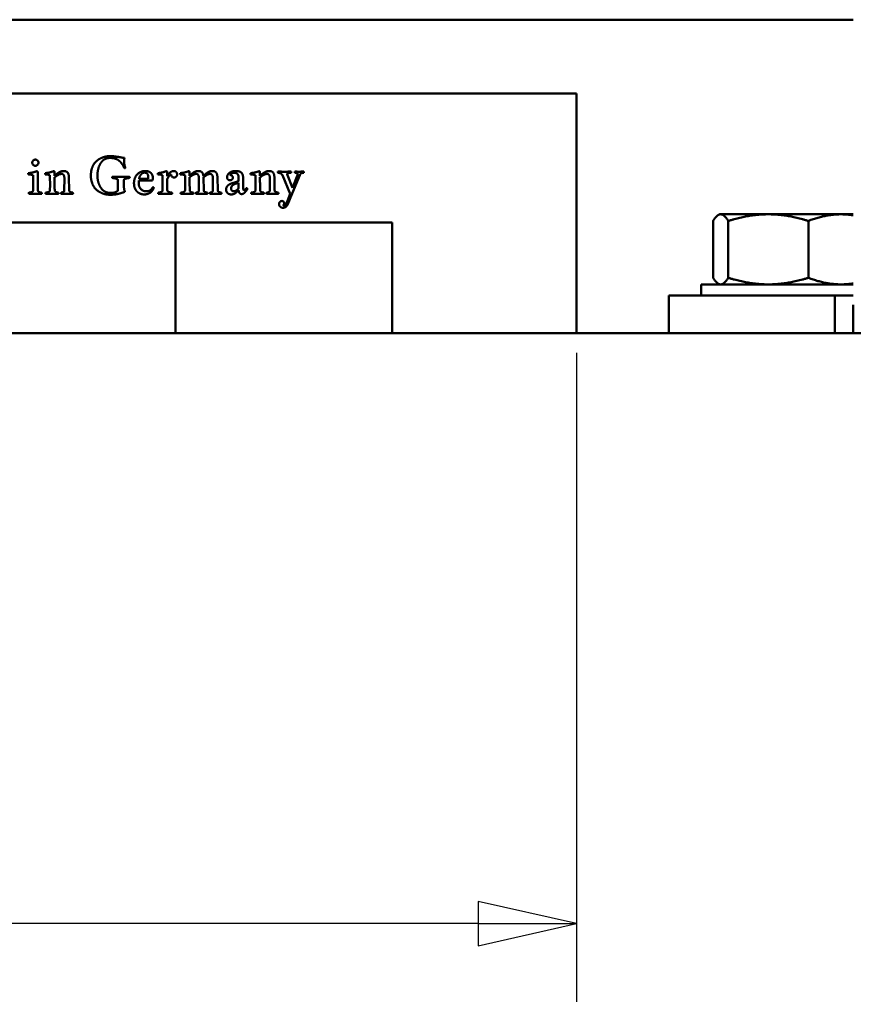
# Model space of a CAD drawing. Units: millimetres. Extents: x 7 to 1015, y -165 to 298.
# Drawn here: x 812 to 835, y 192 to 218 of the extents above; entities that cross this region are included whole.
import ezdxf

# ---------------------------------------------------------------- set-up
doc = ezdxf.new("R2010")
doc.units = ezdxf.units.MM
doc.header["$LTSCALE"] = 0.666667
doc.layers.add('Bemaßung (ISO)', color=7, linetype='Continuous', lineweight=25)
doc.layers.add('Sichtbar (ISO)', color=7, linetype='Continuous', lineweight=50)
doc.styles.add('Katalog 2010 - Zeichnung', font='plantc.ttf')
doc.dimstyles.new('Homepage', dxfattribs={"dimscale": 0.666667, "dimtxt": 5, "dimasz": 4, "dimexe": 3.175, "dimexo": 0.8, "dimgap": 0.8, "dimtad": 0, "dimtih": 1, "dimtoh": 1, "dimrnd": 1e-08, "dimtxsty": 'Katalog 2010 - Zeichnung', "dimblk": 'Filled-1', "dimcen": 0.09, "dimdle": 10, "dimclrd": 256, "dimclre": 256, "dimclrt": 256, "dimazin": 2, "dimtfac": 0.5, "dimtofl": 0, "dimtmove": 0, "dimatfit": 3, "dimfxl": 1, "dimtolj": 1, "dimlwd": 30, "dimlwe": 30, "dimarcsym": 0})

# ---------------------------------------------------------------- blocks, each defined once
blk = doc.blocks.new('Filled-1')
at = {"color": 0}
for p, q in [((0, 0), (-1, 0.225)), ((-1, 0.225), (-1, -0.225)), ((-1, 0), (0, 0)), ((-1, -0.225), (0, 0))]:
    blk.add_line(p, q, dxfattribs=at)
at = {"color": 0, "flags": 128}
blk.add_lwpolyline([(-1, -0.225), (0, 0), (-1, 0.225), (-1, -0.225)], dxfattribs=at)
at = {"color": 0}
blk.add_solid([(-1, -0.225), (0, 0), (-1, 0.225), (-1, -0.225)], dxfattribs=at)
blk = doc.blocks.new('*D115')
at = {"layer": 'Bemaßung (ISO)', "lineweight": 30}
for p, q in [((787.528, 209.339), (787.528, 191.755)), ((827.528, 209.339), (827.528, 191.755)), ((790.195, 193.872), (804.665, 193.872)), ((824.861, 193.872), (810.391, 193.872))]:
    blk.add_line(p, q, dxfattribs=at)
at = {"layer": 'Defpoints', "color": 0}
for p in [(787.528, 209.872), (827.528, 209.872), (827.528, 193.872)]:
    blk.add_point(p, dxfattribs=at)
at = {"layer": 'Bemaßung (ISO)', "lineweight": 30, "xscale": 2.666666666666666, "yscale": 2.666666666666666, "zscale": 2.666666666666666, "rotation": 180}
blk.add_blockref('Filled-1', (787.528, 193.872), dxfattribs=at)
at = {"layer": 'Bemaßung (ISO)', "lineweight": 30, "xscale": 2.666666666666666, "yscale": 2.666666666666666, "zscale": 2.666666666666666}
blk.add_blockref('Filled-1', (827.528, 193.872), dxfattribs=at)
at = {"layer": 'Bemaßung (ISO)', "lineweight": 35, "insert": (807.528, 193.872), "char_height": 3.3333, "attachment_point": 5, "style": 'Katalog 2010 - Zeichnung'}
blk.add_mtext('\\A1;80', dxfattribs=at)

msp = doc.modelspace()

# ---------------------------------------------------------------- linework, layer by layer
at = {"layer": 'Sichtbar (ISO)'}
for p, q in [((762.10275, 218.3719), (835.02786, 218.3719)), ((787.52785, 216.37189), (827.52785, 216.37189)), ((827.52785, 216.37189), (827.52785, 209.87189)), ((813.37449, 214.25001), (813.37449, 214.14376)), ((813.64057, 213.74822), (813.64235, 214.06965)), ((813.76557, 214.09197), (813.77182, 213.74822)), ((815.66646, 214.06072), (815.91021, 214.06072)), ((816.42717, 214.25001), (816.42717, 214.13393)), ((817.0361, 214.25001), (817.0361, 214.14376)), ((817.28699, 213.74822), (817.28878, 214.06965)), ((817.41289, 214.10001), (817.41289, 214.09197)), ((817.41289, 214.09197), (817.41824, 213.74822)), ((817.66557, 213.74822), (817.66735, 214.06965)), ((817.79146, 214.09197), (817.79771, 213.74822)), ((818.36557, 213.99197), (818.36557, 214.08572)), ((818.48789, 214.07233), (818.48789, 213.79108)), ((818.94414, 214.25001), (818.94414, 214.14376)), ((819.21021, 213.74822), (819.21199, 214.06965)), ((819.33521, 214.09197), (819.34146, 213.74822)), ((819.76289, 213.65536), (819.55128, 214.15804)), ((819.68699, 214.15804), (819.82449, 213.81608)), ((820.02182, 214.15804), (819.81289, 213.65804)), ((819.82896, 213.81608), (819.95932, 214.15804)), ((815.09414, 213.74286), (815.09414, 214.01697)), ((815.25217, 214.01697), (815.25217, 213.91697)), ((816.02807, 214.01429), (815.65932, 214.01429)), ((818.36557, 213.80715), (818.36557, 213.94822)), ((819.82449, 213.81608), (819.82896, 213.81608)), ((819.68699, 213.46251), (819.76289, 213.65536)), ((819.81378, 213.65804), (819.73878, 213.46072)), ((819.81289, 213.65804), (819.81378, 213.65804)), ((831.40284, 213.09689), (831.37089, 213.07844)), ((831.4343, 213.09689), (831.40284, 213.09689)), ((832.72454, 213.09689), (831.4343, 213.09689)), ((834.69309, 213.09689), (832.72454, 213.09689)), ((835.02785, 213.09689), (834.69309, 213.09689)), ((822.52785, 212.87189), (792.52785, 212.87189)), ((816.65283, 209.87189), (816.65283, 212.87189)), ((822.52783, 212.87189), (822.52783, 209.87189)), ((822.52785, 209.87189), (822.52785, 212.87189)), ((822.52785, 209.87189), (822.52785, 212.87189)), ((831.23032, 211.37552), (831.23032, 212.91825)), ((831.63828, 211.37552), (831.63828, 212.91825)), ((833.81081, 211.37552), (833.81081, 212.91825)), ((835.02785, 211.19689), (830.90284, 211.19689)), ((830.90284, 211.19689), (830.90284, 210.89689)), ((831.40284, 211.19689), (831.37089, 211.21534)), ((830.02783, 210.89689), (830.02783, 209.87189)), ((830.02785, 210.89689), (830.02783, 210.89689)), ((834.52785, 210.89689), (830.02785, 210.89689)), ((830.02785, 210.89689), (830.02785, 209.87189)), ((834.52785, 210.89689), (835.02785, 210.89689)), ((834.52785, 209.87189), (834.52785, 210.89689)), ((1002.52786, 209.87189), (737.52786, 209.87189))]:
    msp.add_line(p, q, dxfattribs=at)
msp.add_ellipse((835.02785, 211.14689), major_axis=(0, -1.275), ratio=0.00001, start_param=6.28315639, end_param=7.45094416, dxfattribs=at)
for points in [[(812.77182, 214.49643), (812.77182, 214.53036), (812.82092, 214.57947), (812.85574, 214.57947)], [(812.85574, 214.57947), (812.88967, 214.57947), (812.93878, 214.53036), (812.93878, 214.49643)], [(814.36021, 214.14911), (814.36021, 214.23483), (814.39771, 214.38215), (814.45932, 214.48751), (814.54592, 214.57143), (814.63878, 214.62411), (814.74235, 214.65893), (814.8361, 214.67322), (814.88164, 214.67322)], [(814.88164, 214.62501), (814.80842, 214.62501), (814.68878, 214.56518), (814.61289, 214.46965), (814.56021, 214.34286), (814.53878, 214.21518), (814.53878, 214.14911)], [(814.88164, 214.67322), (814.95753, 214.67322), (815.09503, 214.65447), (815.23164, 214.62858), (815.27092, 214.62322)], [(815.27003, 214.34376), (815.2486, 214.39108), (815.20664, 214.46429), (815.13878, 214.54197), (815.0611, 214.59286), (814.94949, 214.62501), (814.88164, 214.62501)], [(815.27092, 214.62322), (815.2611, 214.59286), (815.2611, 214.53751)], [(812.85574, 214.41251), (812.82092, 214.41251), (812.77182, 214.46161), (812.77182, 214.49643)], [(812.93878, 214.49643), (812.93878, 214.46161), (812.88967, 214.41251), (812.85574, 214.41251)], [(815.2611, 214.53751), (815.2611, 214.44554), (815.29414, 214.35804)], [(815.29414, 214.35804), (815.29057, 214.34643), (815.27003, 214.34376)], [(812.66289, 214.19733), (812.66289, 214.20179), (812.66557, 214.21251)], [(812.66557, 214.18036), (812.66289, 214.19108), (812.66289, 214.19733)], [(812.66557, 214.21251), (812.79682, 214.2259), (812.89414, 214.26786)], [(812.79503, 214.15268), (812.75664, 214.1759), (812.66557, 214.18036)], [(812.79682, 213.91072), (812.79682, 213.94197), (812.79503, 214.09554), (812.79503, 214.15268)], [(812.89414, 214.26786), (812.9111, 214.26072), (812.91824, 214.25001)], [(812.91824, 214.25001), (812.91824, 213.89911), (812.9236, 213.74822)], [(813.11914, 214.19733), (813.11914, 214.20179), (813.12182, 214.21251)], [(813.12182, 214.18036), (813.11914, 214.19108), (813.11914, 214.19733)], [(813.12182, 214.21251), (813.25307, 214.2259), (813.35039, 214.26786)], [(813.25128, 214.15268), (813.21289, 214.1759), (813.12182, 214.18036)], [(813.25307, 213.91072), (813.25307, 213.94197), (813.25128, 214.09554), (813.25128, 214.15268)], [(813.35039, 214.26786), (813.36735, 214.26072), (813.37449, 214.25001)], [(813.37449, 214.14376), (813.43967, 214.2009), (813.56021, 214.27054), (813.62182, 214.27054)], [(813.56824, 214.19197), (813.4986, 214.19197), (813.37449, 214.10001)], [(813.37449, 214.10001), (813.37449, 213.90268), (813.37985, 213.74822)], [(813.64235, 214.06965), (813.64235, 214.19197), (813.56824, 214.19197)], [(813.62182, 214.27054), (813.69949, 214.27054), (813.76378, 214.18393), (813.76557, 214.09197)], [(814.88699, 213.62768), (814.82092, 213.62768), (814.68878, 213.65447), (814.54324, 213.72947), (814.43253, 213.84197), (814.36021, 214.03036), (814.36021, 214.14911)], [(814.53878, 214.14911), (814.53878, 214.08393), (814.56199, 213.95626), (814.61557, 213.83036), (814.69414, 213.73572), (814.81378, 213.67679), (814.88699, 213.67679)], [(814.93432, 214.09822), (814.93432, 214.10358), (814.93699, 214.11429)], [(814.93699, 214.08215), (814.93432, 214.09286), (814.93432, 214.09822)], [(814.93699, 214.11429), (815.08967, 214.10893), (815.17271, 214.10893)], [(815.09414, 214.01697), (815.09414, 214.03126), (815.07092, 214.05358), (815.04146, 214.06608), (814.99146, 214.0759), (814.9611, 214.08036), (814.93699, 214.08215)], [(815.17271, 214.10893), (815.25664, 214.10893), (815.40842, 214.11429)], [(815.40842, 214.08215), (815.38432, 214.08036), (815.35307, 214.0759), (815.30396, 214.06608), (815.27449, 214.05358), (815.25217, 214.03126), (815.25217, 214.01697)], [(815.40842, 214.11429), (815.41199, 214.1009), (815.41199, 214.09822)], [(815.41199, 214.09822), (815.41199, 214.09554), (815.40842, 214.08215)], [(815.52896, 213.94197), (815.52896, 214.08483), (815.70396, 214.27054), (815.83164, 214.27054)], [(815.81467, 214.22679), (815.76824, 214.22679), (815.68432, 214.14465), (815.66646, 214.06072)], [(815.91735, 214.10536), (815.91735, 214.15804), (815.86824, 214.22679), (815.81467, 214.22679)], [(815.83164, 214.27054), (815.88699, 214.27054), (815.97092, 214.2384), (816.01735, 214.18483), (816.03967, 214.12054), (816.03967, 214.08393)], [(815.91021, 214.06072), (815.91735, 214.08661), (815.91735, 214.10536)], [(816.03967, 214.08393), (816.03967, 214.05001), (816.02807, 214.01429)], [(816.17182, 214.19733), (816.17182, 214.20179), (816.17449, 214.21251)], [(816.17449, 214.18036), (816.17182, 214.19108), (816.17182, 214.19733)], [(816.17449, 214.21251), (816.30574, 214.2259), (816.40307, 214.26786)], [(816.30396, 214.15268), (816.26557, 214.1759), (816.17449, 214.18036)], [(816.30574, 213.91072), (816.30574, 213.94197), (816.30396, 214.09554), (816.30396, 214.15268)], [(816.40307, 214.26786), (816.42003, 214.26072), (816.42717, 214.25001)], [(816.42717, 214.13393), (816.45217, 214.18126), (816.55128, 214.27054), (816.60574, 214.27054)], [(816.5361, 214.17411), (816.50753, 214.16161), (816.43521, 214.07768), (816.42717, 214.03661)], [(816.42717, 214.03661), (816.42717, 213.88572), (816.43253, 213.74822)], [(816.61378, 214.09554), (816.58074, 214.09554), (816.53789, 214.1384), (816.5361, 214.17411)], [(816.60574, 214.27054), (816.64592, 214.27054), (816.69682, 214.22233), (816.69682, 214.18036)], [(816.69682, 214.18036), (816.69682, 214.14018), (816.64949, 214.09554), (816.61378, 214.09554)], [(816.78074, 214.19733), (816.78074, 214.20179), (816.78342, 214.21251)], [(816.78342, 214.18036), (816.78074, 214.19108), (816.78074, 214.19733)], [(816.78342, 214.21251), (816.91467, 214.2259), (817.01199, 214.26786)], [(816.91289, 214.15268), (816.87449, 214.1759), (816.78342, 214.18036)], [(816.91467, 213.91072), (816.91467, 213.94197), (816.91289, 214.09554), (816.91289, 214.15268)], [(817.01199, 214.26786), (817.02896, 214.26072), (817.0361, 214.25001)], [(817.0361, 214.14376), (817.06735, 214.17233), (817.1111, 214.20804), (817.1736, 214.25001), (817.23699, 214.27054), (817.27003, 214.27054)], [(817.21557, 214.19197), (817.17896, 214.19197), (817.09771, 214.14733), (817.0361, 214.1009)], [(817.0361, 214.1009), (817.0361, 213.90268), (817.04146, 213.74822)], [(817.28878, 214.06965), (817.28878, 214.19197), (817.21557, 214.19197)], [(817.27003, 214.27054), (817.3361, 214.27054), (817.40128, 214.20804), (817.40932, 214.14018)], [(817.40932, 214.14018), (817.44414, 214.17143), (817.48521, 214.20536), (817.55128, 214.25001), (817.61557, 214.27054), (817.6486, 214.27054)], [(817.59414, 214.19197), (817.55753, 214.19197), (817.47271, 214.14554), (817.41289, 214.10001)], [(817.66735, 214.06965), (817.66735, 214.19197), (817.59414, 214.19197)], [(817.6486, 214.27054), (817.72449, 214.27054), (817.78967, 214.18393), (817.79146, 214.09197)], [(818.05217, 214.10001), (818.05217, 214.17411), (818.18789, 214.27054), (818.28074, 214.27054)], [(818.12985, 214.01876), (818.09949, 214.01876), (818.05217, 214.06161), (818.05217, 214.10001)], [(818.20753, 214.09018), (818.20753, 214.06161), (818.16646, 214.01876), (818.12985, 214.01876)], [(818.25485, 214.22233), (818.20932, 214.22233), (818.14771, 214.18661), (818.14057, 214.16251)], [(818.14057, 214.16251), (818.20753, 214.15268), (818.20753, 214.09018)], [(818.36557, 214.08572), (818.36557, 214.15447), (818.30574, 214.22233), (818.25485, 214.22233)], [(818.28074, 214.27054), (818.39503, 214.27054), (818.48789, 214.17947), (818.48789, 214.07233)], [(818.68878, 214.19733), (818.68878, 214.20179), (818.69146, 214.21251)], [(818.69146, 214.18036), (818.68878, 214.19108), (818.68878, 214.19733)], [(818.69146, 214.21251), (818.82271, 214.2259), (818.92003, 214.26786)], [(818.82092, 214.15268), (818.78253, 214.1759), (818.69146, 214.18036)], [(818.82271, 213.91072), (818.82271, 213.94197), (818.82092, 214.09554), (818.82092, 214.15268)], [(818.92003, 214.26786), (818.93699, 214.26072), (818.94414, 214.25001)], [(818.94414, 214.14376), (819.00932, 214.2009), (819.12985, 214.27054), (819.19146, 214.27054)], [(819.13789, 214.19197), (819.06824, 214.19197), (818.94414, 214.10001)], [(818.94414, 214.10001), (818.94414, 213.90268), (818.94949, 213.74822)], [(819.21199, 214.06965), (819.21199, 214.19197), (819.13789, 214.19197)], [(819.19146, 214.27054), (819.26914, 214.27054), (819.33342, 214.18393), (819.33521, 214.09197)], [(819.43074, 214.23929), (819.43074, 214.24911), (819.43342, 214.25626)], [(819.43342, 214.22411), (819.43074, 214.22947), (819.43074, 214.23929)], [(819.43342, 214.25626), (819.52271, 214.25179), (819.61467, 214.25179)], [(819.55128, 214.15804), (819.54414, 214.17501), (819.51646, 214.20001), (819.47807, 214.21429), (819.45217, 214.22054), (819.43342, 214.22411)], [(819.61467, 214.25179), (819.69771, 214.25179), (819.78521, 214.25626)], [(819.78521, 214.22411), (819.76467, 214.22233), (819.74057, 214.21965), (819.70128, 214.21161), (819.68164, 214.19465), (819.68164, 214.18393)], [(819.68164, 214.18393), (819.68164, 214.17768), (819.68699, 214.15804)], [(819.78521, 214.25626), (819.78789, 214.24465), (819.78789, 214.23929)], [(819.78789, 214.23929), (819.78789, 214.23483), (819.78521, 214.22411)], [(819.8861, 214.23929), (819.8861, 214.24465), (819.88878, 214.25626)], [(819.88878, 214.22411), (819.8861, 214.23483), (819.8861, 214.23929)], [(819.88878, 214.25626), (819.96735, 214.25179), (819.98699, 214.25179)], [(819.96646, 214.18751), (819.96646, 214.21876), (819.88878, 214.22411)], [(819.95932, 214.15804), (819.96646, 214.17501), (819.96646, 214.18751)], [(819.98699, 214.25179), (820.04414, 214.25179), (820.13164, 214.25626)], [(820.13164, 214.22411), (820.04682, 214.22054), (820.02182, 214.15804)], [(820.13164, 214.25626), (820.13432, 214.24733), (820.13432, 214.24197)], [(820.13432, 214.24197), (820.13432, 214.23751), (820.13164, 214.22411)], [(812.79414, 213.74822), (812.79682, 213.81518), (812.79682, 213.91072)], [(813.25039, 213.74822), (813.25307, 213.81518), (813.25307, 213.91072)], [(815.25217, 213.91697), (815.25217, 213.7884), (815.28253, 213.70715)], [(815.80842, 213.63572), (815.76646, 213.63572), (815.68878, 213.65715), (815.61557, 213.70447), (815.5611, 213.77411), (815.52896, 213.87858), (815.52896, 213.94197)], [(815.65932, 214.01429), (815.65664, 213.97322), (815.65664, 213.94197)], [(815.65664, 213.94197), (815.65842, 213.84108), (815.77182, 213.71965), (815.86735, 213.71965)], [(816.06735, 213.81697), (816.03342, 213.7259), (815.89146, 213.63572), (815.80842, 213.63572)], [(815.86735, 213.71965), (815.89324, 213.71965), (815.93789, 213.73126), (815.96735, 213.74643), (815.9986, 213.77501), (816.01289, 213.79197), (816.03699, 213.82679), (816.04146, 213.83126)], [(816.04146, 213.83126), (816.05753, 213.82858), (816.06735, 213.81697)], [(816.30307, 213.74822), (816.30574, 213.81518), (816.30574, 213.91072)], [(816.91199, 213.74822), (816.91467, 213.81518), (816.91467, 213.91072)], [(818.02717, 213.76251), (818.02717, 213.80715), (818.05753, 213.86965), (818.14057, 213.92411), (818.26289, 213.96518), (818.36557, 213.99197)], [(818.36557, 213.94822), (818.30307, 213.93393), (818.22182, 213.9009), (818.17985, 213.86161), (818.16289, 213.82054), (818.16289, 213.79376)], [(818.16289, 213.79376), (818.16289, 213.75983), (818.20307, 213.72143), (818.23253, 213.72143)], [(818.23253, 213.72143), (818.30039, 213.72143), (818.36557, 213.80715)], [(818.60485, 213.78572), (818.60039, 213.77858), (818.57717, 213.74376), (818.56646, 213.72858), (818.54324, 213.69822), (818.52985, 213.68304), (818.50574, 213.6634), (818.4861, 213.65268), (818.46021, 213.64554), (818.44771, 213.64554)], [(818.48789, 213.79108), (818.48789, 213.75358), (818.51557, 213.75358)], [(818.51557, 213.75358), (818.53789, 213.75358), (818.57182, 213.80715)], [(818.57182, 213.80715), (818.59682, 213.80536), (818.60485, 213.78572)], [(818.82003, 213.74822), (818.82271, 213.81518), (818.82271, 213.91072)], [(812.67628, 213.66608), (812.67628, 213.66965), (812.67896, 213.68304)], [(812.67896, 213.6509), (812.67628, 213.66251), (812.67628, 213.66608)], [(812.67896, 213.68304), (812.70128, 213.68572), (812.72985, 213.69197), (812.77182, 213.70536), (812.79324, 213.73036), (812.79414, 213.74822)], [(812.85128, 213.65536), (812.76824, 213.65536), (812.67896, 213.6509)], [(813.02449, 213.6509), (812.93521, 213.65536), (812.85128, 213.65536)], [(812.9236, 213.74822), (812.92449, 213.73036), (812.94414, 213.70536), (812.97985, 213.69197), (813.00485, 213.68572), (813.02449, 213.68304)], [(813.02449, 213.68304), (813.02807, 213.67501), (813.02807, 213.65715), (813.02449, 213.6509)], [(813.13253, 213.66608), (813.13253, 213.66965), (813.13521, 213.68304)], [(813.13521, 213.6509), (813.13253, 213.66251), (813.13253, 213.66608)], [(813.13521, 213.68304), (813.15753, 213.68572), (813.1861, 213.69197), (813.22807, 213.70536), (813.24949, 213.73036), (813.25039, 213.74822)], [(813.30753, 213.65536), (813.22449, 213.65536), (813.13521, 213.6509)], [(813.48074, 213.6509), (813.39146, 213.65536), (813.30753, 213.65536)], [(813.37985, 213.74822), (813.38074, 213.73036), (813.40039, 213.70536), (813.4361, 213.69197), (813.4611, 213.68572), (813.48074, 213.68304)], [(813.48074, 213.68304), (813.48432, 213.67501), (813.48432, 213.66608)], [(813.48432, 213.66608), (813.48432, 213.65983), (813.48074, 213.6509)], [(813.55039, 213.66786), (813.55039, 213.67233), (813.55307, 213.68304)], [(813.55307, 213.6509), (813.55039, 213.66251), (813.55039, 213.66786)], [(813.55307, 213.68304), (813.57092, 213.68572), (813.59414, 213.69197), (813.62539, 213.70536), (813.64057, 213.73036), (813.64057, 213.74822)], [(813.71199, 213.65536), (813.64057, 213.65536), (813.55307, 213.6509)], [(813.8736, 213.6509), (813.7861, 213.65536), (813.71199, 213.65536)], [(813.77182, 213.74822), (813.77271, 213.73036), (813.79235, 213.70536), (813.82985, 213.69197), (813.85396, 213.68572), (813.8736, 213.68304)], [(813.8736, 213.68304), (813.87628, 213.66965), (813.87628, 213.66518)], [(813.87628, 213.66518), (813.87628, 213.65983), (813.8736, 213.6509)], [(814.88699, 213.67679), (815.0361, 213.67679), (815.09414, 213.74286)], [(815.28253, 213.70715), (815.17092, 213.66518), (814.99771, 213.62768), (814.88699, 213.62768)], [(816.18521, 213.66608), (816.18521, 213.66965), (816.18789, 213.68304)], [(816.18789, 213.6509), (816.18521, 213.66251), (816.18521, 213.66608)], [(816.18789, 213.68304), (816.21021, 213.68572), (816.23878, 213.69197), (816.28074, 213.70536), (816.30217, 213.73036), (816.30307, 213.74822)], [(816.36021, 213.65536), (816.27717, 213.65536), (816.18789, 213.6509)], [(816.5611, 213.6509), (816.45932, 213.65536), (816.36021, 213.65536)], [(816.43253, 213.74822), (816.43342, 213.73036), (816.45753, 213.70536), (816.50485, 213.69197), (816.5361, 213.68572), (816.5611, 213.68304)], [(816.5611, 213.68304), (816.56467, 213.67501), (816.56467, 213.66608)], [(816.56467, 213.66608), (816.56467, 213.65983), (816.5611, 213.6509)], [(816.79414, 213.66608), (816.79414, 213.66965), (816.79682, 213.68304)], [(816.79682, 213.6509), (816.79414, 213.66251), (816.79414, 213.66608)], [(816.79682, 213.68304), (816.81914, 213.68572), (816.84771, 213.69197), (816.88967, 213.70536), (816.9111, 213.73036), (816.91199, 213.74822)], [(816.96914, 213.65536), (816.8861, 213.65536), (816.79682, 213.6509)], [(817.13521, 213.6509), (817.04592, 213.65536), (816.96914, 213.65536)], [(817.04146, 213.74822), (817.04235, 213.73036), (817.05932, 213.70536), (817.09235, 213.69197), (817.11735, 213.68572), (817.13521, 213.68304)], [(817.13521, 213.68304), (817.13967, 213.67501), (817.13967, 213.66608)], [(817.13967, 213.66608), (817.13967, 213.65983), (817.13521, 213.6509)], [(817.20396, 213.66786), (817.20396, 213.67233), (817.20664, 213.68304)], [(817.20664, 213.6509), (817.20396, 213.66251), (817.20396, 213.66786)], [(817.20664, 213.68304), (817.2236, 213.68572), (817.24682, 213.69197), (817.2736, 213.70536), (817.28699, 213.73036), (817.28699, 213.74822)], [(817.36021, 213.65536), (817.29414, 213.65536), (817.20664, 213.6509)], [(817.51914, 213.6509), (817.43164, 213.65536), (817.36021, 213.65536)], [(817.41824, 213.74822), (817.41914, 213.73036), (817.43878, 213.70536), (817.47539, 213.69197), (817.49949, 213.68572), (817.51914, 213.68304)], [(817.51914, 213.68304), (817.52182, 213.66965), (817.52182, 213.66518)], [(817.52182, 213.66518), (817.52182, 213.65983), (817.51914, 213.6509)], [(817.58253, 213.66786), (817.58253, 213.66965), (817.5861, 213.68304)], [(817.5861, 213.6509), (817.58253, 213.66518), (817.58253, 213.66786)], [(817.5861, 213.68304), (817.60307, 213.68572), (817.62539, 213.69197), (817.65217, 213.70536), (817.66557, 213.73036), (817.66557, 213.74822)], [(817.73878, 213.65536), (817.6736, 213.65536), (817.5861, 213.6509)], [(817.8986, 213.6509), (817.81199, 213.65536), (817.73878, 213.65536)], [(817.79771, 213.74822), (817.7986, 213.73036), (817.81824, 213.70536), (817.85485, 213.69197), (817.87896, 213.68572), (817.8986, 213.68304)], [(817.8986, 213.68304), (817.90217, 213.66608), (817.90217, 213.66518)], [(817.90217, 213.66518), (817.90217, 213.66161), (817.8986, 213.6509)], [(818.17003, 213.63572), (818.13521, 213.63572), (818.08164, 213.65447), (818.05217, 213.68126), (818.03342, 213.71786), (818.02717, 213.74733), (818.02717, 213.76251)], [(818.36557, 213.74554), (818.36467, 213.74465), (818.32449, 213.70715), (818.30842, 213.69376), (818.26646, 213.66251), (818.2361, 213.64822), (818.19146, 213.63572), (818.17003, 213.63572)], [(818.44771, 213.64554), (818.41378, 213.64554), (818.37003, 213.69465), (818.36557, 213.74554)], [(818.70217, 213.66608), (818.70217, 213.66965), (818.70485, 213.68304)], [(818.70485, 213.6509), (818.70217, 213.66251), (818.70217, 213.66608)], [(818.70485, 213.68304), (818.72717, 213.68572), (818.75574, 213.69197), (818.79771, 213.70536), (818.81914, 213.73036), (818.82003, 213.74822)], [(818.87717, 213.65536), (818.79414, 213.65536), (818.70485, 213.6509)], [(819.05039, 213.6509), (818.9611, 213.65536), (818.87717, 213.65536)], [(818.94949, 213.74822), (818.95039, 213.73036), (818.97003, 213.70536), (819.00574, 213.69197), (819.03074, 213.68572), (819.05039, 213.68304)], [(819.05039, 213.68304), (819.05396, 213.67501), (819.05396, 213.66608)], [(819.05396, 213.66608), (819.05396, 213.65983), (819.05039, 213.6509)], [(819.12003, 213.66786), (819.12003, 213.67233), (819.12271, 213.68304)], [(819.12271, 213.6509), (819.12003, 213.66251), (819.12003, 213.66786)], [(819.12271, 213.68304), (819.14057, 213.68572), (819.16378, 213.69197), (819.19503, 213.70536), (819.21021, 213.73036), (819.21021, 213.74822)], [(819.28164, 213.65536), (819.21021, 213.65536), (819.12271, 213.6509)], [(819.44324, 213.6509), (819.35574, 213.65536), (819.28164, 213.65536)], [(819.34146, 213.74822), (819.34235, 213.73036), (819.36199, 213.70536), (819.39949, 213.69197), (819.4236, 213.68572), (819.44324, 213.68304)], [(819.44324, 213.68304), (819.44592, 213.66965), (819.44592, 213.66518)], [(819.44592, 213.66518), (819.44592, 213.65983), (819.44324, 213.6509)], [(819.46289, 213.37233), (819.46289, 213.41251), (819.50753, 213.45804), (819.54057, 213.45804)], [(819.56824, 213.27411), (819.52271, 213.27411), (819.46289, 213.32858), (819.46289, 213.37233)], [(819.54057, 213.45804), (819.57092, 213.45804), (819.60396, 213.42143), (819.60396, 213.39822)], [(819.73878, 213.46072), (819.69682, 213.3509), (819.62449, 213.27411), (819.56824, 213.27411)], [(819.60396, 213.39822), (819.60396, 213.36608), (819.57539, 213.34733)], [(819.57539, 213.34733), (819.57807, 213.33215), (819.59771, 213.33215)], [(819.59771, 213.33215), (819.61914, 213.33215), (819.65664, 213.38126), (819.68699, 213.46251)]]:
    msp.add_open_spline(points, degree=2, dxfattribs=at)
for points, weights in [([(831.4343, 213.09689), (831.33963, 213.09689), (831.23032, 212.91825)], [1, 1.0379548493, 1]), ([(831.63828, 212.91825), (831.52897, 213.09689), (831.4343, 213.09689)], [1, 1.0379548493, 1]), ([(832.72454, 213.09689), (832.22041, 213.09689), (831.63828, 212.91825)], [1, 1.0379548493, 1]), ([(833.81081, 212.91825), (833.22868, 213.09689), (832.72454, 213.09689)], [1, 1.0379548493, 1]), ([(834.69309, 213.09689), (834.28362, 213.09689), (833.81081, 212.91825)], [1, 1.0379548493, 1]), ([(835.02785, 213.0695), (834.85851, 213.09689), (834.69309, 213.09689)], [1.01814138486, 1.01499422467, 1]), ([(831.23032, 211.37552), (831.33963, 211.19689), (831.4343, 211.19689)], [1, 1.0379548493, 1]), ([(831.4343, 211.19689), (831.52897, 211.19689), (831.63828, 211.37552)], [1, 1.0379548493, 1]), ([(831.63828, 211.37552), (832.22041, 211.19689), (832.72454, 211.19689)], [1, 1.0379548493, 1]), ([(832.72454, 211.19689), (833.22868, 211.19689), (833.81081, 211.37552)], [1, 1.0379548493, 1]), ([(833.81081, 211.37552), (834.28362, 211.19689), (834.69309, 211.19689)], [1, 1.0379548493, 1]), ([(834.69309, 211.19689), (834.85851, 211.19689), (835.02785, 211.22427)], [1, 1.01499422467, 1.01814138486])]:
    msp.add_rational_spline(points, weights, degree=2, dxfattribs=at)

# ---------------------------------------------------------------- dimensions: what is measured, and where the dimension line sits
at = {"layer": 'Bemaßung (ISO)', "lineweight": 35}
dim = msp.add_linear_dim(base=(827.52785, 193.87189), p1=(787.52785, 209.87189), p2=(827.52785, 209.87189), angle=180, dimstyle='Homepage', override={"dimtih": 0, "dimtoh": 0, "dimdec": 2, "dimlfac": 2, "dimtp": 0, "dimtm": 0, "dimtdec": 2, "dimatfit": 1}, dxfattribs=at)
dim.commit()
dim.dimension.update_dxf_attribs({"geometry": '*D115', "text_midpoint": (807.52785, 193.87189), "dimtype": 160})

doc.saveas('drawing.dxf')
